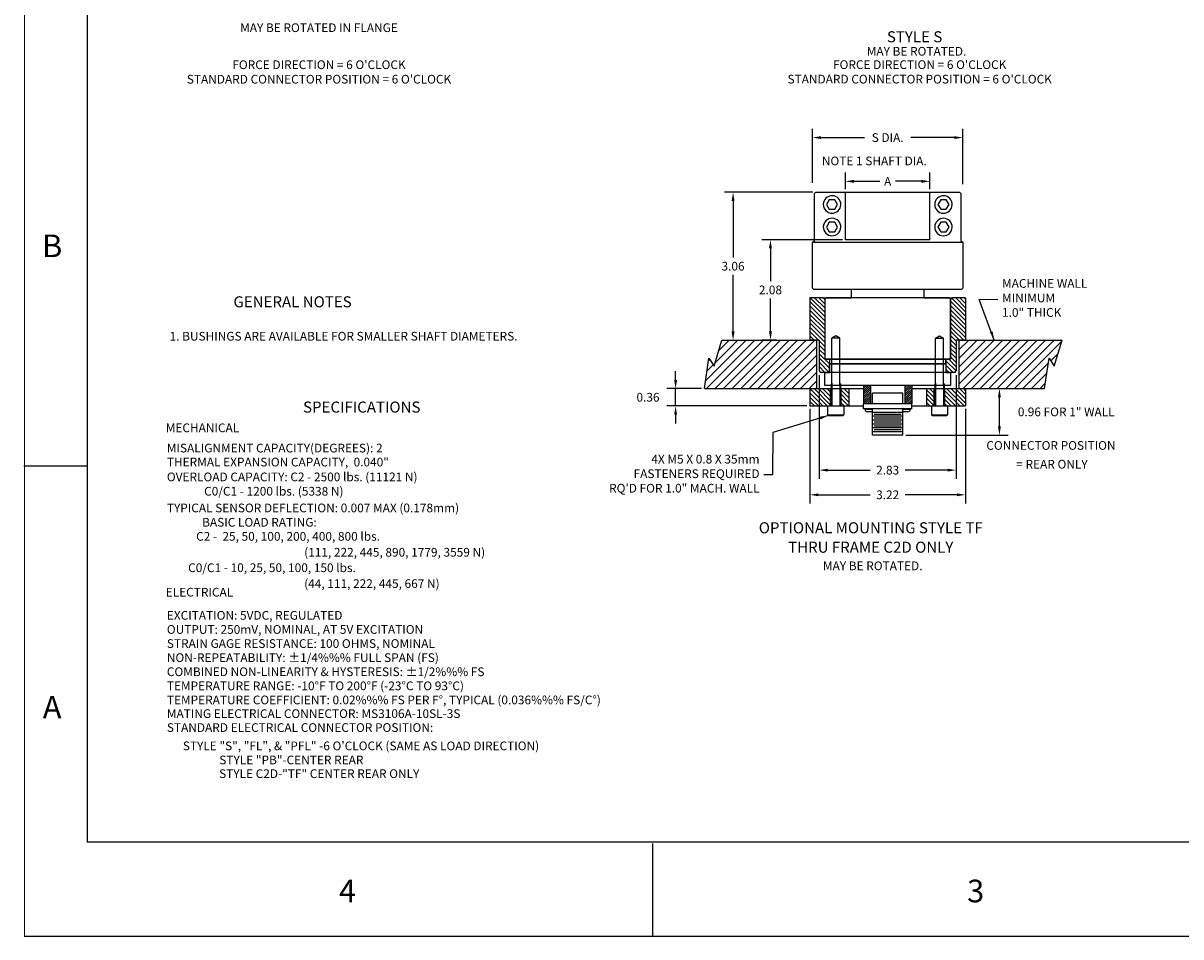
# Model space of a CAD drawing. Extents: x -57.5 to 39.1, y -4.5 to 34.5.
# Drawn here: x -57.5 to -33.6, y -4.5 to 14.4 of the extents above; entities that cross this region are included whole.
import ezdxf
from ezdxf.enums import TextEntityAlignment as Align
from ezdxf.lldxf.tags import DXFTag

# ---------------------------------------------------------------- set-up
doc = ezdxf.new("R2010")
doc.units = 0
doc.header["$LTSCALE"] = 0.5
doc.header["$MEASUREMENT"] = 0
doc.layers.get('0').update_dxf_attribs({"linetype": 'CONTINUOUS'})
doc.layers.get('DEFPOINTS').update_dxf_attribs({"linetype": 'CONTINUOUS'})
for name, color, linetype in [('BORDER', 5, 'CONTINUOUS'), ('BUSHING', 183, 'CONTINUOUS'), ('CEN', 3, 'CENTER'), ('CONNEL', 180, 'CONTINUOUS'), ('DIM', 1, 'CONTINUOUS'), ('HATCHSPACEREL', 52, 'CONTINUOUS'), ('HID', 254, 'HIDDEN'), ('M3X16', 9, 'CONTINUOUS'), ('OBJ', 6, 'CONTINUOUS'), ('SHCS-M5X12', 152, 'CONTINUOUS'), ('SPACEREL', 52, 'CONTINUOUS'), ('TEXT', 4, 'CONTINUOUS')]:
    doc.layers.add(name, color=color, linetype=linetype)
doc.styles.add('ROMANS', font='ROMANS.shx')
doc.styles.get("Standard").update_dxf_attribs({"font": 'simplex.shx'})
doc.styles.add('TXT', font='TXT.shx', dxfattribs={"height": 0.18})
tags = doc.linetypes.add('CENTER', pattern=[2, 1.25, -0.25, 0.25, -0.25]).pattern_tags.tags
tags[10:11] = [DXFTag(74, 4), DXFTag(75, 0), DXFTag(340, '0'), DXFTag(46, 1.0), DXFTag(50, 0.0), DXFTag(44, 0.0), DXFTag(45, 0.0)]
tags[8:9] = [DXFTag(74, 4), DXFTag(75, 0), DXFTag(340, '0'), DXFTag(46, 1.0), DXFTag(50, 0.0), DXFTag(44, 0.0), DXFTag(45, 0.0)]
tags[6:7] = [DXFTag(74, 4), DXFTag(75, 0), DXFTag(340, '0'), DXFTag(46, 1.0), DXFTag(50, 0.0), DXFTag(44, 0.0), DXFTag(45, 0.0)]
tags[4:5] = [DXFTag(74, 4), DXFTag(75, 0), DXFTag(340, '0'), DXFTag(46, 1.0), DXFTag(50, 0.0), DXFTag(44, 0.0), DXFTag(45, 0.0)]
tags = doc.linetypes.add('HIDDEN', pattern=[0.375, 0.25, -0.125]).pattern_tags.tags
tags[6:7] = [DXFTag(74, 4), DXFTag(75, 0), DXFTag(340, '0'), DXFTag(46, 1.0), DXFTag(50, 0.0), DXFTag(44, 0.0), DXFTag(45, 0.0)]
tags[4:5] = [DXFTag(74, 4), DXFTag(75, 0), DXFTag(340, '0'), DXFTag(46, 1.0), DXFTag(50, 0.0), DXFTag(44, 0.0), DXFTag(45, 0.0)]
tags = doc.linetypes.add('HIDDEN2', pattern=[0.1875, 0.125, -0.0625]).pattern_tags.tags
tags[6:7] = [DXFTag(74, 4), DXFTag(75, 0), DXFTag(340, '0'), DXFTag(46, 1.0), DXFTag(50, 0.0), DXFTag(44, 0.0), DXFTag(45, 0.0)]
tags[4:5] = [DXFTag(74, 4), DXFTag(75, 0), DXFTag(340, '0'), DXFTag(46, 1.0), DXFTag(50, 0.0), DXFTag(44, 0.0), DXFTag(45, 0.0)]
doc.dimstyles.new('FTIMNTPLT', dxfattribs={"dimtxt": 0.18, "dimasz": 0.18, "dimexe": 0.18, "dimexo": 0.06, "dimgap": 0.09, "dimtad": 0, "dimtih": 1, "dimtoh": 1, "dimzin": 0, "dimtxsty": 'ROMANS', "dimcen": 0.09, "dimazin": 3, "dimtfac": 1, "dimtix": 1, "dimtofl": 0, "dimtmove": 0, "dimatfit": 3, "dimtolj": 1, "dimtzin": 0})
doc.dimstyles.get("Standard").update_dxf_attribs({"dimtxt": 0.18, "dimasz": 0.18, "dimexe": 0.18, "dimexo": 0.0625, "dimgap": 0.09, "dimtad": 0, "dimtih": 1, "dimtoh": 1, "dimdec": 4, "dimzin": 0, "dimtxsty": 'STANDARD', "dimcen": 0.09, "dimazin": 3, "dimtfac": 1, "dimtdec": 4, "dimtofl": 0, "dimtmove": 0, "dimatfit": 3, "dimtolj": 1, "dimtzin": 0})
doc.dimstyles.new('STANDARD00', dxfattribs={"dimtxt": 0.18, "dimasz": 0.18, "dimexe": 0.18, "dimexo": 0.0625, "dimgap": 0.09, "dimtad": 0, "dimtih": 1, "dimtoh": 1, "dimzin": 0, "dimtxsty": 'ROMANS', "dimcen": 0.09, "dimazin": 3, "dimtfac": 1, "dimtofl": 0, "dimtmove": 0, "dimatfit": 3, "dimtolj": 1, "dimtzin": 0})

# ---------------------------------------------------------------- blocks, each defined once
blk = doc.blocks.new('*D37')
at = {"color": 0, "linetype": 'BYBLOCK'}
for p, q in [((-33.313857, 6.840955), (-32.972223, 6.840955)), ((-33.152223, 6.05658), (-33.152223, 6.660955)), ((-35.089656, 5.87658), (-32.972223, 5.87658))]:
    blk.add_line(p, q, dxfattribs=at)
for points in [[(-33.182223, 6.660955), (-33.122223, 6.660955), (-33.152223, 6.840955)], [(-33.182223, 6.05658), (-33.122223, 6.05658), (-33.152223, 5.87658)]]:
    blk.add_solid(points, dxfattribs=at)
at = {"layer": 'DEFPOINTS', "color": 0, "linetype": 'BYBLOCK'}
for p in [(-33.373857, 6.840955), (-33.152223, 6.840955), (-35.149656, 5.87658)]:
    blk.add_point(p, dxfattribs=at)
at = {"color": 0, "linetype": 'BYBLOCK', "insert": (-31.771218, 6.358768), "char_height": 0.18, "attachment_point": 5, "style": 'ROMANS'}
blk.add_mtext('\\A1;0.96 FOR 1" WALL', dxfattribs=at)
blk = doc.blocks.new('*D15')
at = {"color": 0, "linetype": 'BYBLOCK'}
for p, q in [((-34.972191, 11.237612), (-36.800356, 11.237612)), ((-36.620356, 11.057612), (-36.620356, 9.887862)), ((-36.620356, 8.358112), (-36.620356, 9.527862)), ((-36.787392, 8.178112), (-36.440356, 8.178112))]:
    blk.add_line(p, q, dxfattribs=at)
for points in [[(-36.650356, 11.057612), (-36.590356, 11.057612), (-36.620356, 11.237612)], [(-36.650356, 8.358112), (-36.590356, 8.358112), (-36.620356, 8.178112)]]:
    blk.add_solid(points, dxfattribs=at)
at = {"layer": 'DEFPOINTS', "color": 0, "linetype": 'BYBLOCK'}
for p in [(-36.620356, 11.237612), (-34.909691, 11.237612), (-36.849892, 8.178112)]:
    blk.add_point(p, dxfattribs=at)
at = {"color": 0, "linetype": 'BYBLOCK', "insert": (-36.620356, 9.707862), "char_height": 0.18, "attachment_point": 5, "style": 'ROMANS'}
blk.add_mtext('\\A1;3.06', dxfattribs=at)
blk = doc.blocks.new('*D26')
at = {"color": 0, "linetype": 'BYBLOCK'}
for p, q in [((-39.845172, 7.020955), (-39.845172, 7.200955)), ((-39.311866, 6.840955), (-40.025172, 6.840955)), ((-39.845172, 6.480955), (-39.845172, 6.840955)), ((-37.134656, 6.480955), (-40.025172, 6.480955)), ((-39.845172, 6.300955), (-39.845172, 6.120955))]:
    blk.add_line(p, q, dxfattribs=at)
for points in [[(-39.875172, 7.020955), (-39.815172, 7.020955), (-39.845172, 6.840955)], [(-39.875172, 6.300955), (-39.815172, 6.300955), (-39.845172, 6.480955)]]:
    blk.add_solid(points, dxfattribs=at)
at = {"layer": 'DEFPOINTS', "color": 0, "linetype": 'BYBLOCK'}
for p in [(-39.845172, 6.840955), (-39.249366, 6.840955), (-37.072156, 6.480955)]:
    blk.add_point(p, dxfattribs=at)
at = {"color": 0, "linetype": 'BYBLOCK', "insert": (-40.415172, 6.660955), "char_height": 0.18, "attachment_point": 5}
blk.add_mtext('\\A1;0.36', dxfattribs=at)
blk = doc.blocks.new('*X11')
at = {"color": 0}
for p, q in [((7.250318, 8.929696), (7.558818, 9.238196)), ((7.291223, 9.05899), (7.470429, 9.238196)), ((7.291223, 9.147378), (7.382041, 9.238196)), ((7.291223, 9.235766), (7.293653, 9.238196)), ((7.338706, 8.929696), (7.647206, 9.238196)), ((7.427094, 8.929696), (7.735594, 9.238196)), ((7.515483, 8.929696), (7.823983, 9.238196)), ((7.603871, 8.929696), (7.912371, 9.238196)), ((7.692259, 8.929696), (8.000759, 9.238196)), ((7.780648, 8.929696), (8.089148, 9.238196)), ((7.869036, 8.929696), (8.166723, 9.227383)), ((7.957424, 8.929696), (8.166723, 9.138995)), ((6.625723, 8.835432), (6.835488, 9.045196)), ((6.625723, 8.92382), (6.747099, 9.045196)), ((6.625723, 9.012208), (6.658711, 9.045196)), ((6.711876, 8.833196), (6.923876, 9.045196)), ((6.800264, 8.833196), (7.012264, 9.045196)), ((6.985153, 8.929696), (7.100653, 9.045196)), ((7.073541, 8.929696), (7.189041, 9.045196)), ((7.161929, 8.929696), (7.277429, 9.045196)), ((8.045813, 8.929696), (8.166723, 9.050606)), ((8.134201, 8.929696), (8.166723, 8.962218)), ((6.888653, 8.833196), (6.896723, 8.841266)), ((6.625723, 6.360558), (6.688361, 6.423196)), ((6.625723, 6.272169), (6.77675, 6.423196)), ((6.65443, 6.212489), (6.865138, 6.423196)), ((6.741526, 6.211196), (6.896723, 6.366393)), ((6.829915, 6.211196), (6.945415, 6.326696)), ((6.918303, 6.211196), (7.033803, 6.326696)), ((7.006691, 6.211196), (7.122191, 6.326696)), ((7.09508, 6.211196), (7.21058, 6.326696)), ((7.183468, 6.211196), (7.298968, 6.326696)), ((7.271856, 6.211196), (7.387356, 6.326696)), ((7.291223, 6.142174), (7.475745, 6.326696)), ((7.291223, 6.053786), (7.501654, 6.264217)), ((7.344022, 6.018196), (7.652522, 6.326696)), ((7.43241, 6.018196), (7.74091, 6.326696)), ((7.501654, 6.264217), (7.564133, 6.326696)), ((7.520798, 6.018196), (7.829298, 6.326696)), ((7.609187, 6.018196), (7.917687, 6.326696)), ((7.697575, 6.018196), (8.006075, 6.326696)), ((7.785963, 6.018196), (8.094463, 6.326696)), ((7.874352, 6.018196), (8.159787, 6.303632)), ((7.96274, 6.018196), (8.166723, 6.222179)), ((8.051128, 6.018196), (8.166723, 6.133791)), ((8.139517, 6.018196), (8.166723, 6.045402))]:
    blk.add_line(p, q, dxfattribs=at)
blk = doc.blocks.new('*D17')
at = {"color": 0, "linetype": 'BYBLOCK'}
for p, q in [((-34.147414, 6.265879), (-34.147414, 4.309237)), ((-30.927414, 6.265879), (-30.927414, 4.309237)), ((-33.967414, 4.489237), (-32.901699, 4.489237)), ((-31.107414, 4.489237), (-32.173128, 4.489237))]:
    blk.add_line(p, q, dxfattribs=at)
for points in [[(-33.967414, 4.519237), (-33.967414, 4.459237), (-34.147414, 4.489237)], [(-31.107414, 4.519237), (-31.107414, 4.459237), (-30.927414, 4.489237)]]:
    blk.add_solid(points, dxfattribs=at)
at = {"layer": 'DEFPOINTS', "color": 0, "linetype": 'BYBLOCK'}
for p in [(-34.147414, 6.325879), (-30.927414, 6.325879), (-30.927414, 4.489237)]:
    blk.add_point(p, dxfattribs=at)
at = {"color": 0, "linetype": 'BYBLOCK', "insert": (-32.537414, 4.489237), "char_height": 0.18, "attachment_point": 5, "style": 'ROMANS'}
blk.add_mtext('\\A1;3.22', dxfattribs=at)
blk = doc.blocks.new('*X13')
at = {"color": 0}
for p, q in [((8.732233, 10.897748), (8.861097, 11.026612)), ((8.732233, 10.941942), (8.816903, 11.026612)), ((8.732233, 10.986136), (8.772709, 11.026612)), ((9.583733, 10.997947), (9.612398, 11.026612)), ((9.583733, 10.953752), (9.656592, 11.026612)), ((9.583733, 10.909558), (9.700786, 11.026612)), ((9.583733, 10.865364), (9.732233, 11.013864)), ((8.732233, 10.853553), (8.880733, 11.002053)), ((8.732233, 10.809359), (8.880733, 10.957859)), ((8.732233, 10.765165), (8.880733, 10.913665)), ((8.732233, 10.720971), (8.880733, 10.869471)), ((8.732233, 10.676777), (8.880733, 10.825277)), ((8.751262, 10.651612), (8.880733, 10.781083)), ((9.583733, 10.82117), (9.732233, 10.96967)), ((9.583733, 10.776976), (9.732233, 10.925476)), ((9.583733, 10.732782), (9.732233, 10.881282)), ((9.583733, 10.688587), (9.732233, 10.837087)), ((9.590951, 10.651612), (9.732233, 10.792893)), ((8.795456, 10.651612), (8.880733, 10.736888)), ((8.83965, 10.651612), (8.880733, 10.692694)), ((9.635146, 10.651612), (9.732233, 10.748699)), ((9.67934, 10.651612), (9.732233, 10.704505)), ((9.723534, 10.651612), (9.732233, 10.660311))]:
    blk.add_line(p, q, dxfattribs=at)
blk = doc.blocks.new('*X12')
at = {"color": 0}
for p, q in [((10.28648, 9.844538), (10.558329, 10.116387)), ((10.28648, 9.932927), (10.46994, 10.116387)), ((10.28648, 10.021315), (10.381552, 10.116387)), ((10.28648, 10.109703), (10.293164, 10.116387)), ((10.28648, 9.75615), (10.64648, 10.11615)), ((10.305105, 9.686387), (10.64648, 10.027761)), ((10.393494, 9.686387), (10.64648, 9.939373)), ((10.481882, 9.686387), (10.64648, 9.850985)), ((10.57027, 9.686387), (10.64648, 9.762596)), ((10.28648, 9.314208), (10.438659, 9.466387)), ((10.28648, 9.402596), (10.35027, 9.466387)), ((10.367047, 9.306387), (10.527047, 9.466387)), ((10.455436, 9.306387), (10.615436, 9.466387)), ((10.543824, 9.306387), (10.64648, 9.409043)), ((10.632212, 9.306387), (10.64648, 9.320655)), ((10.286426, 7.546387), (10.446426, 7.706387)), ((10.28648, 7.634829), (10.358037, 7.706387)), ((10.374814, 7.546387), (10.534814, 7.706387)), ((10.463202, 7.546387), (10.623202, 7.706387)), ((10.551591, 7.546387), (10.64648, 7.641276)), ((10.639979, 7.546387), (10.64648, 7.552888)), ((10.28648, 7.281276), (10.331591, 7.326387)), ((10.28648, 7.192888), (10.419979, 7.326387)), ((10.28648, 7.104499), (10.508368, 7.326387)), ((10.28648, 7.016111), (10.596756, 7.326387)), ((10.28648, 6.927723), (10.64648, 7.287723)), ((10.343533, 6.896387), (10.64648, 7.199334)), ((10.431921, 6.896387), (10.64648, 7.110946)), ((10.520309, 6.896387), (10.64648, 7.022558)), ((10.608698, 6.896387), (10.64648, 6.934169))]:
    blk.add_line(p, q, dxfattribs=at)
blk = doc.blocks.new('*D16')
at = {"color": 0, "linetype": 'BYBLOCK'}
for p, q in [((-34.841691, 8.312256), (-34.841691, 6.171054)), ((-32.007691, 8.312256), (-32.007691, 6.171054)), ((-34.661691, 6.351054), (-33.788977, 6.351054)), ((-32.187691, 6.351054), (-33.060405, 6.351054))]:
    blk.add_line(p, q, dxfattribs=at)
for points in [[(-34.661691, 6.381054), (-34.661691, 6.321054), (-34.841691, 6.351054)], [(-32.187691, 6.381054), (-32.187691, 6.321054), (-32.007691, 6.351054)]]:
    blk.add_solid(points, dxfattribs=at)
at = {"layer": 'DEFPOINTS', "color": 0, "linetype": 'BYBLOCK'}
for p in [(-34.841691, 8.372256), (-32.007691, 8.372256), (-32.007691, 6.351054)]:
    blk.add_point(p, dxfattribs=at)
at = {"color": 0, "linetype": 'BYBLOCK', "insert": (-33.424691, 6.351054), "char_height": 0.18, "attachment_point": 5, "style": 'ROMANS'}
blk.add_mtext('\\A1;2.83', dxfattribs=at)
blk = doc.blocks.new('*D18')
at = {"color": 0, "linetype": 'BYBLOCK'}
for p, q in [((-34.361188, 10.255612), (-36.027358, 10.255612)), ((-35.847358, 10.075612), (-35.847358, 9.396862)), ((-35.847358, 8.358112), (-35.847358, 9.036862)), ((-35.731376, 8.178112), (-36.027358, 8.178112))]:
    blk.add_line(p, q, dxfattribs=at)
for points in [[(-35.877358, 10.075612), (-35.817358, 10.075612), (-35.847358, 10.255612)], [(-35.877358, 8.358112), (-35.817358, 8.358112), (-35.847358, 8.178112)]]:
    blk.add_solid(points, dxfattribs=at)
at = {"layer": 'DEFPOINTS', "color": 0, "linetype": 'BYBLOCK'}
for p in [(-34.298688, 10.255612), (-35.847358, 8.178112), (-35.668876, 8.178112)]:
    blk.add_point(p, dxfattribs=at)
at = {"color": 0, "linetype": 'BYBLOCK', "insert": (-35.847358, 9.216862), "char_height": 0.18, "attachment_point": 5, "style": 'ROMANS'}
blk.add_mtext('\\A1;2.08', dxfattribs=at)
blk = doc.blocks.new('*D22')
at = {"color": 0, "linetype": 'BYBLOCK'}
for p, q in [((-34.979691, 11.42836), (-34.979691, 12.546836)), ((-31.869691, 11.401903), (-31.869691, 12.546836)), ((-34.799691, 12.366836), (-33.904691, 12.366836)), ((-32.049691, 12.366836), (-32.944691, 12.366836))]:
    blk.add_line(p, q, dxfattribs=at)
for points in [[(-34.799691, 12.396836), (-34.799691, 12.336836), (-34.979691, 12.366836)], [(-32.049691, 12.396836), (-32.049691, 12.336836), (-31.869691, 12.366836)]]:
    blk.add_solid(points, dxfattribs=at)
at = {"layer": 'DEFPOINTS', "color": 0, "linetype": 'BYBLOCK'}
for p in [(-31.869691, 12.366836), (-34.979691, 11.36586), (-31.869691, 11.339403)]:
    blk.add_point(p, dxfattribs=at)
at = {"color": 0, "linetype": 'BYBLOCK', "insert": (-33.424691, 12.366836), "char_height": 0.18, "attachment_point": 5, "style": 'ROMANS'}
blk.add_mtext('\\A1;S DIA.', dxfattribs=at)
blk = doc.blocks.new('*D19')
at = {"color": 0, "linetype": 'BYBLOCK'}
for p, q in [((-34.298688, 12.159756), (-34.298688, 12.501826)), ((-32.550695, 12.159756), (-32.550695, 12.501826)), ((-34.118688, 12.321826), (-33.583263, 12.321826)), ((-32.730695, 12.321826), (-33.26612, 12.321826))]:
    blk.add_line(p, q, dxfattribs=at)
for points in [[(-34.118688, 12.351826), (-34.118688, 12.291826), (-34.298688, 12.321826)], [(-32.730695, 12.351826), (-32.730695, 12.291826), (-32.550695, 12.321826)]]:
    blk.add_solid(points, dxfattribs=at)
at = {"layer": 'DEFPOINTS', "color": 0, "linetype": 'BYBLOCK'}
for p in [(-34.298688, 12.321826), (-34.298688, 12.097256), (-32.550695, 12.097256)]:
    blk.add_point(p, dxfattribs=at)
at = {"color": 0, "linetype": 'BYBLOCK', "insert": (-33.424691, 12.321826), "char_height": 0.18, "attachment_point": 5, "style": 'ROMANS'}
blk.add_mtext('\\A1;A', dxfattribs=at)

msp = doc.modelspace()

# ---------------------------------------------------------------- hatches: boundary and pattern name
h = msp.add_hatch()
h.set_pattern_fill('ANSI31', angle=180, style=0)
h.set_pattern_definition([(225, (-32.09108, 0.2973), (0.0883883, -0.0883883), [])])
h.paths.add_polyline_path([(-43.0817, 7.841), (-43.2436, 7.3051), (-43.3516, 7.4711), (-43.4438, 6.841), (-41.1285, 6.841), (-41.1285, 7.841), (-41.2665, 7.841)])
h.paths.add_polyline_path([(-38.1586, 7.841), (-37.5219, 6.841), (-36.4142, 6.841), (-36.4142, 7.841)])
h.paths.add_polyline_path([(-36.4142, 7.841), (-36.4142, 6.841), (-36.322, 7.4711), (-36.214, 7.3051), (-36.0521, 7.841)])
h.paths.add_polyline_path([(-38.1586, 7.841), (-38.1845, 7.841), (-38.1845, 6.841), (-38.0465, 6.841), (-37.5219, 6.841)])
h.paths.add_polyline_path([(-36.3154, 7.7886), (-36.3154, 9.9552), (-36.6154, 9.9552), (-36.6154, 7.7886)], flags=9)

# ---------------------------------------------------------------- linework, layer by layer
at = {"color": 7}
for p, q in [((-41.172, 9.9005), (-41.1715, 10.8705)), ((-41.1715, 10.8705), (-41.1415, 10.9005)), ((-41.1415, 10.9005), (-38.171, 10.9005)), ((-38.171, 10.9005), (-38.141, 10.8705)), ((-38.141, 10.8705), (-38.141, 9.9005)), ((-41.2115, 9.8705), (-41.172, 9.9005)), ((-41.2115, 9.8705), (-38.1015, 9.8705)), ((-41.2115, 8.9165), (-41.2115, 9.8705)), ((-38.141, 9.9005), (-38.1015, 9.8705)), ((-38.1015, 9.8705), (-38.1015, 8.9165)), ((-41.1815, 8.8865), (-41.2115, 8.9165)), ((-40.4015, 8.8865), (-41.1815, 8.8865)), ((-38.1315, 8.8865), (-40.4015, 8.8865)), ((-40.4015, 8.7165), (-40.4015, 8.8865)), ((-38.9115, 8.8865), (-38.9115, 8.7165)), ((-38.1015, 8.9165), (-38.1315, 8.8865)), ((-41.2665, 8.7165), (-41.2665, 7.841)), ((-40.988, 8.7165), (-41.2665, 8.7165)), ((-40.9906, 8.7165), (-40.4015, 8.7165)), ((-40.988, 8.7165), (-40.958, 8.6865)), ((-40.958, 8.6865), (-40.958, 7.4465)), ((-38.9115, 8.7165), (-40.4015, 8.7165)), ((-38.9115, 8.7165), (-38.325, 8.7165)), ((-38.355, 8.6865), (-38.325, 8.7165)), ((-38.355, 8.6865), (-38.355, 7.4465)), ((-38.0465, 8.7165), (-38.325, 8.7165)), ((-38.0465, 8.7165), (-38.0465, 7.841)), ((-43.0817, 7.841), (-41.1285, 7.841)), ((-41.0735, 7.841), (-41.2665, 7.841)), ((-41.1285, 7.841), (-41.1285, 6.841)), ((-41.0735, 7.841), (-41.0735, 7.2055)), ((-38.0465, 7.841), (-38.2395, 7.841)), ((-38.2395, 7.841), (-38.2395, 7.2055)), ((-38.1845, 7.841), (-36.0521, 7.841)), ((-38.1845, 7.841), (-38.1845, 6.841)), ((-38.4565, 7.4465), (-40.958, 7.4465)), ((-40.8565, 7.4465), (-38.4565, 7.4465)), ((-38.355, 7.4465), (-38.4565, 7.4465)), ((-41.0735, 7.2055), (-41.0435, 7.1755)), ((-38.2695, 7.1755), (-38.2395, 7.2055)), ((-38.2695, 7.1755), (-41.0435, 7.1755)), ((-43.4438, 6.841), (-40.1565, 6.841)), ((-41.2665, 6.841), (-41.2665, 6.481)), ((-41.2665, 6.841), (-40.1565, 6.841)), ((-40.8365, 6.481), (-40.8365, 6.841)), ((-40.6165, 6.481), (-40.6165, 6.841)), ((-40.4565, 6.841), (-40.4565, 6.481)), ((-39.1565, 6.841), (-36.4142, 6.841)), ((-39.1565, 6.841), (-38.0465, 6.841)), ((-38.8565, 6.841), (-38.8565, 6.481)), ((-38.6965, 6.481), (-38.6965, 6.841)), ((-38.4765, 6.481), (-38.4765, 6.841)), ((-38.0465, 6.841), (-38.0465, 6.481)), ((-41.2665, 6.481), (-40.1565, 6.481)), ((-39.1565, 6.481), (-38.0465, 6.481))]:
    msp.add_line(p, q, dxfattribs=at)
at = {"color": 7, "linetype": 'HIDDEN'}
for p, q in [((-40.5305, 9.9185), (-40.5305, 10.9005)), ((-38.7825, 9.9185), (-38.7825, 10.9005)), ((-38.7823, 9.9185), (-40.5305, 9.9185))]:
    msp.add_line(p, q, dxfattribs=at)
at = {"color": 7}
for points in [[(-40.4015, 8.7165), (-40.9265, 8.7165), (-40.9565, 8.6865), (-40.9565, 7.4765), (-40.9265, 7.4465), (-40.8565, 7.4465), (-40.8565, 7.3615), (-38.4565, 7.3615), (-38.4565, 7.4465), (-38.3865, 7.4465), (-38.3565, 7.4765), (-38.3565, 8.6865), (-38.3865, 8.7165), (-38.9115, 8.7165)], [(-43.4438, 6.841), (-43.3516, 7.4711), (-43.2436, 7.3051), (-43.0817, 7.841)], [(-36.4142, 6.841), (-36.322, 7.4711), (-36.214, 7.3051), (-36.0521, 7.841)]]:
    msp.add_lwpolyline(points, dxfattribs=at)
msp.add_lwpolyline([(-40.9565, 6.9005), (-40.9565, 7.1755), (-40.8565, 7.1755), (-40.8565, 7.3505), (-38.4565, 7.3505), (-38.4565, 7.1755), (-38.3565, 7.1755), (-38.3565, 6.9005)], close=True, dxfattribs=at)
at = {"layer": 'BORDER', "color": 7, "linetype": 'CONTINUOUS', "const_width": 0.026}
for points in [[(-5.5268, -4.482), (-57.4968, -4.482), (-57.4968, 34.4786), (-5.5268, 34.4786)], [(-6.8268, -2.532), (-56.1968, -2.532), (-56.1968, 32.5286), (-6.8268, 32.5286)]]:
    msp.add_lwpolyline(points, close=True, dxfattribs=at)
for points in [[(-57.5118, 5.2415), (-56.2118, 5.2415)], [(-44.5118, -2.5585), (-44.5118, -4.482)]]:
    msp.add_lwpolyline(points, dxfattribs=at)
at = {"layer": 'BUSHING', "color": 7}
for p, q in [((-39.6855, 10.8955), (-40.5005, 10.8955)), ((-38.8125, 10.8955), (-39.6275, 10.8955))]:
    msp.add_line(p, q, dxfattribs=at)
at = {"layer": 'CEN', "color": 7, "linetype": 'CONTINUOUS'}
for p, q in [((-40.8615, 7.4465), (-40.8615, 7.1755)), ((-38.4515, 7.4465), (-38.4515, 7.1755))]:
    msp.add_line(p, q, dxfattribs=at)
at = {"layer": 'CONNEL', "color": 7}
for p, q in [((-39.344, 6.7443), (-39.969, 6.7443)), ((-39.969, 6.5255), (-39.969, 6.7443)), ((-39.344, 6.5255), (-39.344, 6.7443)), ((-39.1565, 6.5255), (-40.1565, 6.5255)), ((-40.1565, 6.4235), (-40.1565, 6.5255)), ((-39.1565, 6.4235), (-39.1565, 6.5255)), ((-39.1565, 6.4235), (-40.1565, 6.4235)), ((-39.969, 5.8766), (-39.969, 6.4235)), ((-39.965, 6.3535), (-39.348, 6.3535)), ((-39.965, 6.2735), (-39.348, 6.2735)), ((-39.934, 6.3135), (-39.379, 6.3135)), ((-39.934, 6.2335), (-39.379, 6.2335)), ((-39.344, 5.8766), (-39.344, 6.4235)), ((-39.965, 6.1935), (-39.348, 6.1935)), ((-39.965, 6.1135), (-39.348, 6.1135)), ((-39.965, 6.0335), (-39.348, 6.0335)), ((-39.934, 6.1535), (-39.379, 6.1535)), ((-39.934, 6.0735), (-39.379, 6.0735)), ((-39.934, 5.9935), (-39.379, 5.9935)), ((-39.344, 5.8766), (-39.969, 5.8766)), ((-39.965, 5.9535), (-39.348, 5.9535))]:
    msp.add_line(p, q, dxfattribs=at)
at = {"layer": 'CONNEL', "color": 7, "linetype": 'CONTINUOUS'}
msp.add_line((-39.1565, 6.5255), (-40.1565, 6.5255), dxfattribs=at)
at = {"layer": 'HID', "color": 7}
for p, q in [((-40.7265, 7.928), (-40.8083, 7.881)), ((-40.6448, 7.881), (-40.7265, 7.928)), ((-38.6683, 7.881), (-38.5865, 7.928)), ((-38.5865, 7.928), (-38.5048, 7.881)), ((-40.8083, 6.9005), (-40.8083, 7.881)), ((-40.6448, 7.881), (-40.8083, 7.881)), ((-40.6448, 6.9005), (-40.6448, 7.881)), ((-38.6683, 6.9005), (-38.6683, 7.881)), ((-38.6683, 7.881), (-38.5048, 7.881)), ((-38.5048, 6.9005), (-38.5048, 7.881))]:
    msp.add_line(p, q, dxfattribs=at)
at = {"layer": 'HID', "color": 7, "linetype": 'HIDDEN2'}
for p, q in [((-40.8079, 6.9534), (-40.8079, 6.481)), ((-40.6452, 6.9534), (-40.6452, 6.481)), ((-38.6679, 6.9534), (-38.6679, 6.481)), ((-38.5052, 6.9534), (-38.5052, 6.481))]:
    msp.add_line(p, q, dxfattribs=at)
at = {"layer": 'M3X16', "color": 7}
for p, q in [((-39.9072, 6.4235), (-40.1239, 6.4235)), ((-40.1239, 6.4085), (-40.1239, 6.4235)), ((-39.969, 6.4085), (-40.1239, 6.4085)), ((-39.969, 6.3605), (-40.0759, 6.3605)), ((-39.1892, 6.4085), (-39.344, 6.4085)), ((-39.2372, 6.3605), (-39.344, 6.3605)), ((-39.1892, 6.4235), (-39.1892, 6.4085))]:
    msp.add_line(p, q, dxfattribs=at)
for centre, start, end in [((-40.0759, 6.4085), 180, 270), ((-39.2372, 6.4085), 270, 0)]:
    msp.add_arc(centre, 0.048, start, end, dxfattribs=at)
at = {"layer": 'OBJ', "color": 7}
for points in [[(-40.8627, 10.7455), (-40.9198, 10.6466), (-40.8627, 10.5477), (-40.7484, 10.5477), (-40.6913, 10.6466), (-40.7484, 10.7455)], [(-38.5603, 10.7455), (-38.6174, 10.6466), (-38.5603, 10.5477), (-38.446, 10.5477), (-38.3889, 10.6466), (-38.446, 10.7455)], [(-40.8627, 10.2794), (-40.9198, 10.1805), (-40.8627, 10.0815), (-40.7484, 10.0815), (-40.6913, 10.1805), (-40.7484, 10.2794)], [(-38.5603, 10.2794), (-38.6174, 10.1805), (-38.5603, 10.0815), (-38.446, 10.0815), (-38.3889, 10.1805), (-38.446, 10.2794)]]:
    msp.add_lwpolyline(points, close=True, dxfattribs=at)
for centre, end in [((-40.8055, 10.6466), 100.03339), ((-38.5032, 10.6466), 99.46594), ((-40.8055, 10.1805), 100.03339), ((-38.5032, 10.1805), 99.46594)]:
    msp.add_arc(centre, 0.181, 100.3048, end, dxfattribs=at)
at = {"layer": 'SHCS-M5X12', "color": 7, "linetype": 'CONTINUOUS'}
for p, q in [((-40.825, 6.9384), (-40.825, 6.481)), ((-40.6281, 6.9384), (-40.6281, 6.481)), ((-38.685, 6.9384), (-38.685, 6.481)), ((-38.4881, 6.9384), (-38.4881, 6.481)), ((-40.8939, 6.2991), (-40.8939, 6.481)), ((-40.5592, 6.481), (-40.5592, 6.2991)), ((-38.7539, 6.481), (-38.7539, 6.2991)), ((-38.4192, 6.481), (-38.4192, 6.2991)), ((-40.8939, 6.2991), (-40.8789, 6.2841)), ((-40.8939, 6.2991), (-40.5592, 6.2991)), ((-40.8789, 6.2841), (-40.5742, 6.2841)), ((-40.5742, 6.2841), (-40.5592, 6.2991)), ((-38.7539, 6.2991), (-38.4192, 6.2991)), ((-38.7539, 6.2991), (-38.7389, 6.2841)), ((-38.7389, 6.2841), (-38.4342, 6.2841)), ((-38.4342, 6.2841), (-38.4192, 6.2991))]:
    msp.add_line(p, q, dxfattribs=at)
at = {"layer": 'SHCS-M5X12', "color": 7}
for p, q in [((-40.8939, 6.481), (-40.5592, 6.481)), ((-38.7539, 6.481), (-38.4192, 6.481)), ((-40.8789, 6.2841), (-40.5742, 6.2841)), ((-38.7389, 6.2841), (-38.4342, 6.2841))]:
    msp.add_line(p, q, dxfattribs=at)
at = {"layer": 'SPACEREL', "color": 7}
for p, q in [((-40.1565, 6.9005), (-40.1565, 6.5255)), ((-40.008, 6.9005), (-40.008, 6.5255)), ((-39.305, 6.9005), (-39.305, 6.5255)), ((-39.1565, 6.9005), (-39.1565, 6.5255)), ((-39.1565, 6.5255), (-40.1565, 6.5255))]:
    msp.add_line(p, q, dxfattribs=at)

# ---------------------------------------------------------------- block references
at = {"color": 7, "rotation": 90}
for name, p in [('*X11', (-32.0283, 0.5497)), ('*X12', (-31.1502, -3.8055))]:
    msp.add_blockref(name, p, dxfattribs=at)
at = {"layer": 'HATCHSPACEREL', "color": 7, "rotation": 180}
msp.add_blockref('*X13', (-30.4243, 17.5521), dxfattribs=at)

# ---------------------------------------------------------------- texts
at = {"color": 7, "insert": (-42.3042, 5.0572), "char_height": 0.18, "attachment_point": 6}
msp.add_mtext('4X M5 X 0.8 X 35mm\\PFASTENERS REQUIRED\\PRQ\'D FOR 1.0" MACH. WALL', dxfattribs=at)
at = {"layer": 'BORDER', "color": 7, "linetype": 'CONTINUOUS', "style": 'TXT'}
for s, p in [('B', (-56.9253, 9.5574)), ('A', (-56.9253, 0.0199)), ('4', (-50.8216, -3.7808)), ('3', (-37.8375, -3.7808))]:
    msp.add_text(s, height=0.468, dxfattribs=at).set_placement(p, align=Align.CENTER)
at = {"layer": 'DIM', "color": 7, "char_height": 0.18, "attachment_point": 4}
for s, insert in [('NOTE 1 SHAFT DIA.', (-41.0166, 11.5236)), ('MACHINE WALL\\PMINIMUM\\P1.0" THICK', (-37.293, 8.6909))]:
    msp.add_mtext(s, dxfattribs=dict(at, insert=insert))
at = {"layer": 'TEXT', "color": 7, "linetype": 'BYBLOCK', "style": 'ROMANS'}
for s, height, p in [('MAY BE ROTATED IN FLANGE', 0.18, (-51.4105, 14.278)), ('%%USTYLE S%%U', 0.228229, (-39.1, 14.0838)), ('MAY BE ROTATED.', 0.18, (-39.0597, 13.79)), ("FORCE DIRECTION = 6 O'CLOCK", 0.18, (-51.4105, 13.5126)), ("FORCE DIRECTION = 6 O'CLOCK", 0.18, (-38.9947, 13.5141)), ("STANDARD CONNECTOR POSITION = 6 O'CLOCK", 0.18, (-51.4105, 13.2131)), ("STANDARD CONNECTOR POSITION = 6 O'CLOCK", 0.18, (-38.9947, 13.2146)), ('%%UGENERAL NOTES%%U', 0.228229, (-51.957, 8.6047)), ('%%USPECIFICATIONS%%U', 0.228229, (-50.5264, 6.4281)), ('CONNECTOR POSITION', 0.18, (-36.2818, 5.6414)), ('= REAR ONLY', 0.18, (-36.2603, 5.2531)), ('%%UOPTIONAL MOUNTING STYLE TF%%U', 0.228229, (-40.0063, 3.9327)), ('THRU FRAME C2D ONLY', 0.228229, (-40.0063, 3.5317)), ('MAY BE ROTATED.', 0.18, (-39.9652, 3.1523))]:
    msp.add_text(s, height=height, dxfattribs=at).set_placement(p, align=Align.MIDDLE)
at = {"layer": 'TEXT', "color": 7, "style": 'ROMANS'}
for s, p in [('1. BUSHINGS ARE AVAILABLE FOR SMALLER SHAFT DIAMETERS.', (-54.4979, 7.8327)), ('MECHANICAL', (-54.5774, 5.9388)), ('MISALIGNMENT CAPACITY(DEGREES): 2', (-54.5547, 5.5204)), ('THERMAL EXPANSION CAPACITY,  0.040"', (-54.5547, 5.231)), ('OVERLOAD CAPACITY: C2 - 2500 lbs. (11121 N)', (-54.5547, 4.9239)), ('              C0/C1 - 1200 lbs. (5338 N)', (-54.5547, 4.6276)), ('TYPICAL SENSOR DEFLECTION: 0.007 MAX (0.178mm)', (-54.5547, 4.2823)), ('BASIC LOAD RATING:', (-53.8256, 3.9861)), ('           C2 -  25, 50, 100, 200, 400, 800 lbs.', (-54.5547, 3.6946)), ('(111, 222, 445, 890, 1779, 3559 N)', (-51.7169, 3.3661)), ('        C0/C1 - 10, 25, 50, 100, 150 lbs.', (-54.5547, 3.0466)), ('(44, 111, 222, 445, 667 N)', (-51.7169, 2.7181)), ('ELECTRICAL', (-54.5774, 2.5408)), ('EXCITATION: 5VDC, REGULATED', (-54.5547, 2.0617)), ('OUTPUT: 250mV, NOMINAL, AT 5V EXCITATION', (-54.5547, 1.7702)), ('STRAIN GAGE RESISTANCE: 100 OHMS, NOMINAL', (-54.5547, 1.4788)), ('NON-REPEATABILITY: %%P1/4%%% FULL SPAN (FS)', (-54.5547, 1.1874)), ('COMBINED NON-LINEARITY & HYSTERESIS: %%P1/2%%% FS', (-54.5547, 0.8959)), ('TEMPERATURE RANGE: -10%%DF TO 200%%DF (-23%%DC TO 93%%DC)', (-54.5547, 0.6045)), ('TEMPERATURE COEFFICIENT: 0.02%%% FS PER F%%D, TYPICAL (0.036%%% FS/C%%D)', (-54.5547, 0.3131)), ('MATING ELECTRICAL CONNECTOR: MS3106A-10SL-3S', (-54.5547, 0.0298)), ('STANDARD ELECTRICAL CONNECTOR POSITION:', (-54.5547, -0.258)), ('      STYLE "S", "FL", & "PFL" -6 O\'CLOCK (SAME AS LOAD DIRECTION)', (-54.5547, -0.6365)), ('STYLE "PB"-CENTER REAR', (-53.4709, -0.928)), ('STYLE C2D-"TF" CENTER REAR ONLY', (-53.4754, -1.2115))]:
    msp.add_text(s, height=0.18, dxfattribs=at).set_placement(p)

# ---------------------------------------------------------------- dimensions: what is measured, and where the dimension line sits
at = {"color": 7}
dim = msp.add_linear_dim(base=(-44.0396, 6.841), p1=(-41.2665, 6.481), p2=(-43.4438, 6.841), angle=90, text='0.36', dimstyle='STANDARD', override={"dimdec": 3, "dimtdec": 3, "dimtmove": 2}, dxfattribs=at)
dim.commit()
dim.dimension.update_dxf_attribs({"geometry": '*D26', "text_midpoint": (-44.6096, 6.661), "insert": (-4.1944, 0)})
at = {"layer": 'DIM', "color": 7}
for base, p1, p2, text, picture, middle, set_off in [((-38.1015, 12.0297), (-41.2115, 11.0287), (-38.1015, 11.0022), 'S DIA.', '*D22', (-39.6565, 12.0297), (-6.2318, -0.3372)), ((-40.5305, 11.125), (-38.7825, 10.9005), (-40.5305, 10.9005), 'A', '*D19', (-39.6565, 11.125), (-6.2318, -1.1968))]:
    dim = msp.add_linear_dim(base=base, p1=p1, p2=p2, text=text, dimstyle='STANDARD00', dxfattribs=at)
    dim.commit()
    dim.dimension.update_dxf_attribs({"geometry": picture, "text_midpoint": middle, "insert": set_off})
for base, p1, p2, angle, dimstyle, picture, middle, set_off in [((-42.8522, 10.9005), (-43.0817, 7.841), (-41.1415, 10.9005), 90, 'STANDARD00', '*D15', (-42.8522, 9.3707), (-6.2318, -0.3372)), ((-42.0792, 7.841), (-40.5305, 9.9185), (-41.9007, 7.841), 90, 'STANDARD00', '*D18', (-42.0792, 8.8797), (-6.2318, -0.3372)), ((-38.2395, 5.1543), (-41.0735, 7.1755), (-38.2395, 7.1755), 180, 'FTIMNTPLT', '*D16', (-39.6565, 5.1543), (-6.2318, -1.1968))]:
    dim = msp.add_linear_dim(base=base, p1=p1, p2=p2, angle=angle, dimstyle=dimstyle, dxfattribs=at)
    dim.commit()
    dim.dimension.update_dxf_attribs({"geometry": picture, "text_midpoint": middle, "insert": set_off})
dim = msp.add_linear_dim(base=(-37.3466, 6.841), p1=(-39.344, 5.8766), p2=(-37.5682, 6.841), angle=90, text='<> FOR 1" WALL', dimstyle='FTIMNTPLT', dxfattribs=at)
dim.commit()
dim.dimension.update_dxf_attribs({"geometry": '*D37', "text_midpoint": (-35.9656, 6.3588), "insert": (-4.1944, 0)})
dim = msp.add_linear_dim(base=(-38.0465, 4.6443), p1=(-41.2665, 6.481), p2=(-38.0465, 6.481), dimstyle='FTIMNTPLT', dxfattribs=at)
dim.commit()
dim.dimension.update_dxf_attribs({"geometry": '*D17', "text_midpoint": (-39.6565, 4.6443), "insert": (-7.1191, 0.1551)})

# ---------------------------------------------------------------- leaders
at = {"color": 7, "annotation_type": 0, "has_hookline": 1, "hookline_direction": 1, "text_width": 3.8143}
msp.add_leader([(-40.8789, 6.2841), (-42.033, 5.9304), (-42.0342, 5.0572), (-42.2142, 5.0572)], dimstyle='STANDARD', override={"dimdec": 3, "dimtdec": 3, "dimtmove": 2, "dimatfit": 3}, dxfattribs=at)
at = {"layer": 'DIM', "color": 7, "annotation_type": 0, "has_hookline": 1, "hookline_direction": 1, "text_width": 1.9886}
msp.add_leader([(-37.4521, 7.841), (-37.762, 8.6792), (-37.383, 8.6909)], dimstyle='STANDARD', override={"dimdec": 3, "dimtdec": 3, "dimtmove": 2, "dimatfit": 3}, dxfattribs=at)

doc.saveas('drawing.dxf')
